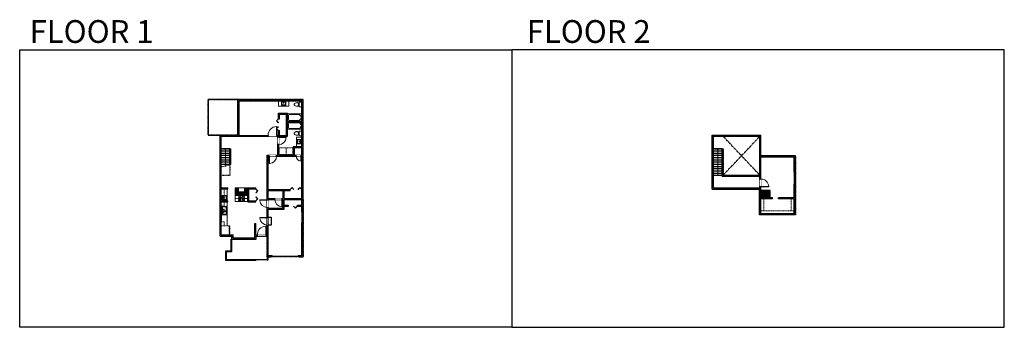
# Model space of a CAD drawing. Units: inches. Extents: x 124 to 4124, y -2728 to -1480.
import ezdxf

# ---------------------------------------------------------------- set-up
doc = ezdxf.new("R2010")
doc.units = ezdxf.units.IN
doc.linetypes.add('Dash', pattern=[0.23622, 0.11811, -0.11811])
doc.layers.get('0').update_dxf_attribs({"color": 255})
doc.layers.get('Defpoints').update_dxf_attribs({"color": 6, "linetype": 'Dash'})
for name, color, linetype, lineweight in [('A-DOOR&WINDOWS', 4, 'Continuous', 9), ('A-OBJECT', 2, 'Continuous', 9), ('A-STAIRS', 1, 'Continuous', 15)]:
    doc.layers.add(name, color=color, linetype=linetype, lineweight=lineweight)
doc.layers.add('A-WALL', color=252, linetype='Continuous')
doc.styles.get("Standard").update_dxf_attribs({"font": 'arial.ttf'})

# ---------------------------------------------------------------- blocks, each defined once
blk = doc.blocks.new('*U289')
blk.add_wipeout([(0, 30), (0, -236), (1486, -236), (1486, 30)]).dxf.layer = 'A-DOOR&WINDOWS'
at = {"color": 0, "linetype": 'ByBlock', "lineweight": -2, "transparency": 33554687}
blk.add_lwpolyline([(51, 1485), (0, 1485), (0, 0), (51, 0)], close=True, dxfattribs=at)
blk.add_arc((0, 0), 1486, 0, 86.82115, dxfattribs=at)
at = {"layer": 'A-WALL', "transparency": 33554687}
for points in [[(0, 0), (0, -206)], [(1486, 0), (1486, -206)]]:
    blk.add_lwpolyline(points, dxfattribs=at)
blk = doc.blocks.new('*U200')
blk.add_wipeout([(0, 30), (0, -195), (1238, -195), (1238, 30)]).dxf.layer = 'A-DOOR&WINDOWS'
at = {"color": 0, "linetype": 'ByBlock', "lineweight": -2, "transparency": 33554687}
blk.add_lwpolyline([(51, 1237), (0, 1237), (0, 0), (51, 0)], close=True, dxfattribs=at)
blk.add_arc((0, 0), 1238, 0, 86.82115, dxfattribs=at)
at = {"layer": 'A-WALL', "transparency": 33554687}
for points in [[(0, 0), (0, -165)], [(1238, 0), (1238, -165)]]:
    blk.add_lwpolyline(points, dxfattribs=at)
blk = doc.blocks.new('*U295')
at = {"color": 0, "linetype": 'ByBlock', "lineweight": -2, "transparency": 33554687}
for points in [[(9901.5, -34), (9905.5, -34)], [(9901.5, -70), (9905.5, -70)]]:
    blk.add_lwpolyline(points, dxfattribs=at)
blk.add_lwpolyline([(9905.5, -49.3), (9912.6, -42.2), (9905, -34.5), (9905.5, -34), (9913.6, -42.2), (9906, -49.8)], close=True, dxfattribs=at)
blk = doc.blocks.new('*U299')
at = {"color": 252}
blk.add_wipeout([(22.5, 0), (22.5, -6), (-19.5, -6), (-19.5, 0)], dxfattribs=at)
at = {"color": 4}
for points in [[(3, -6), (3, -3.7), (3, -3.7), (3, -2.3), (3, -2.3), (3, 0), (0, 0), (0, -6)], [(19.5, -6), (19.5, -3.7), (19.5, -3.7), (19.5, -2.3), (19.5, -2.3), (19.5, 0), (22.5, 0), (22.5, -6)], [(-16.5, -6), (-16.5, -3.7), (-16.5, -3.7), (-16.5, -2.3), (-16.5, -2.3), (-16.5, 0), (-19.5, 0), (-19.5, -6)], [(0, -6), (0, -3.7), (0, -3.7), (0, -2.3), (0, -2.3), (0, 0), (3, 0), (3, -6)]]:
    blk.add_lwpolyline(points, close=True, dxfattribs=at)
at = {"color": 9}
for points in [[(3, 0), (19.5, 0)], [(0, 0), (-16.5, 0)], [(0, -6), (-16.5, -6)], [(3, -6), (19.5, -6)]]:
    blk.add_lwpolyline(points, dxfattribs=at)
for points in [[(0, -3), (-16.5, -3), (-16.5, -3), (0, -3)], [(3, -3), (19.5, -3), (19.5, -3), (3, -3)]]:
    blk.add_lwpolyline(points, close=True, dxfattribs=at)
at = {"layer": 'A-WALL'}
for points in [[(22.5, 0), (22.5, -6)], [(-19.5, 0), (-19.5, -6)]]:
    blk.add_lwpolyline(points, dxfattribs=at)
blk = doc.blocks.new('*U300')
at = {"layer": 'A-DOOR&WINDOWS', "color": 0, "linetype": 'ByBlock', "lineweight": -2, "transparency": 33554687}
for points in [[(3, 0), (0, 0), (0, 4), (3, 4)], [(109, 2), (109, 0), (3, 0), (3, 2)], [(112, 0), (109, 0), (109, 4), (112, 4)]]:
    blk.add_lwpolyline(points, close=True, dxfattribs=at)
at = {"layer": 'A-WALL', "color": 0, "linetype": 'ByBlock', "lineweight": -2, "transparency": 33554687}
blk.add_line((0, 4), (0, 0), dxfattribs=at)
blk = doc.blocks.new('*U304')
at = {"layer": 'A-OBJECT', "color": 0, "linetype": 'ByBlock', "lineweight": -2}
for p, q in [((337, 54), (-295, 54)), ((-295, 54), (-295, -556)), ((337, 54), (337, -556)), ((-295, -501), (337, -501)), ((-295, -556), (337, -556))]:
    blk.add_line(p, q, dxfattribs=at)
at = {"layer": 'A-OBJECT', "color": 252, "linetype": 'Continuous', "lineweight": -2}
for p, q in [((-192, -50), (-231, -12)), ((-192, -177), (-231, -215)), ((-176, -312), (-205, -283)), ((-176, -407), (-205, -436)), ((-82, -312), (-53, -283)), ((-82, -407), (-53, -436)), ((-66, -50), (-27, -12)), ((-66, -177), (-27, -215)), ((118, -66), (89, -37)), ((118, -161), (89, -190)), ((123, -312), (94, -283)), ((123, -407), (94, -436)), ((212, -66), (241, -37)), ((212, -161), (241, -190)), ((218, -312), (247, -283)), ((218, -407), (247, -436))]:
    blk.add_line(p, q, dxfattribs=at)
at = {"layer": 'A-OBJECT', "color": 0, "linetype": 'Continuous', "lineweight": -2}
for p, q in [((-129, -114), (-129, -114)), ((-129, -359), (-129, -359)), ((165, -114), (165, -114)), ((171, -359), (171, -359))]:
    blk.add_line(p, q, dxfattribs=at)
for centre, radius in [((-129, -114), 113), ((-129, -359), 84.7), ((165, -114), 84.7), ((171, -359), 84.7), ((119, -528), 21.8), ((173, -528), 21.8), ((228, -528), 21.8), ((282, -528), 21.8)]:
    blk.add_circle(centre, radius, dxfattribs=at)
at = {"layer": 'A-OBJECT', "color": 250, "linetype": 'Continuous', "lineweight": -2}
for centre, radius in [((-129, -114), 99.4), ((-129, -359), 74.6), ((165, -114), 74.6), ((171, -359), 74.6)]:
    blk.add_circle(centre, radius, dxfattribs=at)
blk = doc.blocks.new('*U306')
at = {"layer": 'A-OBJECT', "color": 0, "linetype": 'ByBlock', "lineweight": -2, "transparency": 33554687}
for p, q in [((-36.3, -31.9), (-36.3, -33.9)), ((-34.8, -32.2), (-35.5, -34)), ((-1.5, -32.2), (-0.8, -34)), ((-0.1, -31.9), (-0.1, -33.9))]:
    blk.add_line(p, q, dxfattribs=at)
blk.add_lwpolyline([(-0.1, -32.7), (0, 0), (-36.2, 0), (-36.3, -32.7)], close=True, dxfattribs=at)
for points in [[(-36.3, -33.4), (-36.3, -34.4, 0.414214), (-36, -34.6), (-18.6, -34.6, 0.414214), (-18.4, -34.4), (-18.4, -33.4, 0.414214), (-18.6, -33.2), (-35.2, -33.2)], [(-0.1, -33.4), (-0.1, -34.4, -0.414214), (-0.3, -34.6), (-17.7, -34.6, -0.414214), (-18, -34.4), (-18, -33.4, -0.414214), (-17.7, -33.2), (-1.1, -33.2)]]:
    blk.add_lwpolyline(points, format="xyb", dxfattribs=at)
for centre, radius in [((-35.5, -31.9), 0.748), ((-35.9, -33.9), 0.394), ((-35.9, -33.9), 0.118), ((-35.5, -31.9), 0.118), ((-0.8, -31.9), 0.748), ((-0.8, -31.9), 0.118), ((-0.4, -33.9), 0.394), ((-0.4, -33.9), 0.118)]:
    blk.add_circle(centre, radius, dxfattribs=at)
blk = doc.blocks.new('A$C001E2F87')
at = {"linetype": 'ByBlock'}
for p, q in [((320, 0), (-320, 0)), ((-350, -30), (-350, -406)), ((-320, -347), (-320, -139)), ((-320, -436), (320, -436)), ((-261, -79), (-128, -79)), ((-128, -406), (-261, -406)), ((-79, -57), (-136, -192)), ((-136, -192), (-119, -202)), ((-119, -202), (-31, -85)), ((-68, -139), (-68, -347)), ((-51, -47), (-37, -55)), ((-29, -347), (-29, -139)), ((31, -79), (261, -79)), ((261, -406), (31, -406)), ((320, -139), (320, -347)), ((350, -406), (350, -30))]:
    blk.add_line(p, q, dxfattribs=at)
for centre, radius in [((-202, -198), 24.8), ((-108, -50), 19.8), ((11, -50), 19.8), ((105, -198), 24.8)]:
    blk.add_circle(centre, radius, dxfattribs=at)
for centre, radius, start, end in [((-320, -30), 29.7, 90, 180), ((320, -30), 29.7, 0, 90), ((-320, -406), 29.7, 180, 270), ((-261, -139), 59.4, 90, 180), ((-261, -347), 59.4, 180, 270), ((-128, -139), 59.4, 56.60703, 90), ((-128, -347), 59.4, 270, 0), ((-60, -64), 19.8, 60, 159.46232), ((-47, -72), 19.8, 320.53768, 60), ((31, -139), 59.4, 90, 180), ((31, -347), 59.4, 180, 270), ((261, -139), 59.4, 0, 90), ((261, -347), 59.4, 270, 0), ((320, -406), 29.7, 270, 0)]:
    blk.add_arc(centre, radius, start, end, dxfattribs=at)
blk = doc.blocks.new('*U311')
at = {"color": 252}
blk.add_wipeout([(31.5, 0), (31.5, -6), (-28.5, -6), (-28.5, 0)], dxfattribs=at)
at = {"color": 4}
for points in [[(3, -6), (3, -3.7), (3, -3.7), (3, -2.3), (3, -2.3), (3, 0), (0, 0), (0, -6)], [(28.5, -6), (28.5, -3.7), (28.5, -3.7), (28.5, -2.3), (28.5, -2.3), (28.5, 0), (31.5, 0), (31.5, -6)], [(-25.5, -6), (-25.5, -3.7), (-25.5, -3.7), (-25.5, -2.3), (-25.5, -2.3), (-25.5, 0), (-28.5, 0), (-28.5, -6)], [(0, -6), (0, -3.7), (0, -3.7), (0, -2.3), (0, -2.3), (0, 0), (3, 0), (3, -6)]]:
    blk.add_lwpolyline(points, close=True, dxfattribs=at)
at = {"color": 9}
for points in [[(3, 0), (28.5, 0)], [(0, 0), (-25.5, 0)], [(0, -6), (-25.5, -6)], [(3, -6), (28.5, -6)]]:
    blk.add_lwpolyline(points, dxfattribs=at)
for points in [[(0, -3), (-25.5, -3), (-25.5, -3), (0, -3)], [(3, -3), (28.5, -3), (28.5, -3), (3, -3)]]:
    blk.add_lwpolyline(points, close=True, dxfattribs=at)
at = {"layer": 'A-WALL'}
for points in [[(31.5, 0), (31.5, -6)], [(-28.5, 0), (-28.5, -6)]]:
    blk.add_lwpolyline(points, dxfattribs=at)
blk = doc.blocks.new('*U318')
at = {"color": 0, "linetype": 'ByBlock', "lineweight": -2, "transparency": 33554687}
for points in [[(9901.5, -29.8), (9905.5, -29.8)], [(9901.5, -77.8), (9905.5, -77.8)]]:
    blk.add_lwpolyline(points, dxfattribs=at)
for points in [[(9905.5, -45), (9912.6, -37.9), (9905, -30.3), (9905.5, -29.8), (9913.6, -37.9), (9906, -45.5)], [(9905.5, -62.5), (9912.6, -69.7), (9905, -77.3), (9905.5, -77.8), (9913.6, -69.7), (9906, -62)]]:
    blk.add_lwpolyline(points, close=True, dxfattribs=at)
blk = doc.blocks.new('blocks$0$Sink Kitchen-Island - 18_ x 18_-1226390-SUBSTRUCTURE Copy 1')
at = {"layer": 'A-OBJECT', "color": 0, "linetype": 'ByBlock', "lineweight": -2}
for p, q in [((229, 0), (-229, 0)), ((-229, 0), (-229, -457)), ((229, -457), (229, 0)), ((-229, -457), (229, -457)), ((-190, -165), (-190, -368)), ((-13, -114), (-140, -114)), ((-140, -419), (140, -419)), ((-13, -57), (-13, -178)), ((13, -57), (13, -178)), ((140, -114), (13, -114)), ((191, -368), (191, -165))]:
    blk.add_line(p, q, dxfattribs=at)
for centre, radius, start, end in [((-140, -165), 50.8, 90, 180), ((-140, -368), 50.8, 180, 270), ((-102, -57), 25.4, 0, 180), ((-102, -57), 25.4, 180, 0), ((0, -231), 25.4, 0, 180), ((0, -231), 25.4, 180, 0), ((0, -57), 12.7, 0, 180), ((0, -178), 12.7, 180, 0), ((102, -57), 25.4, 0, 180), ((102, -57), 25.4, 180, 0), ((140, -165), 50.8, 0, 90), ((140, -368), 50.8, 270, 0)]:
    blk.add_arc(centre, radius, start, end, dxfattribs=at)
blk = doc.blocks.new('*U211')
blk.add_wipeout([(0, 30), (0, -195), (1238, -195), (1238, 30)]).dxf.layer = 'A-DOOR&WINDOWS'
at = {"color": 0, "linetype": 'ByBlock', "lineweight": -2, "transparency": 33554687}
blk.add_lwpolyline([(51, 1237), (0, 1237), (0, 0), (51, 0)], close=True, dxfattribs=at)
blk.add_arc((0, 0), 1238, 0, 86.82115, dxfattribs=at)
at = {"layer": 'A-WALL', "transparency": 33554687}
for points in [[(0, 0), (0, -165)], [(1238, 0), (1238, -165)]]:
    blk.add_lwpolyline(points, dxfattribs=at)
blk = doc.blocks.new('*U327')
at = {"color": 0, "linetype": 'ByBlock', "lineweight": -2, "transparency": 33554687}
for points in [[(9901.5, -34), (9905.5, -34)], [(9901.5, -82), (9905.5, -82)]]:
    blk.add_lwpolyline(points, dxfattribs=at)
for points in [[(9905.5, -49.3), (9912.6, -42.2), (9905, -34.5), (9905.5, -34), (9913.6, -42.2), (9906, -49.8)], [(9905.5, -66.8), (9912.6, -73.9), (9905, -81.5), (9905.5, -82), (9913.6, -73.9), (9906, -66.3)]]:
    blk.add_lwpolyline(points, close=True, dxfattribs=at)
blk = doc.blocks.new('*U328')
blk.add_wipeout([(0, 30), (0, -195), (826, -195), (826, 30)]).dxf.layer = 'A-DOOR&WINDOWS'
at = {"color": 0, "linetype": 'ByBlock', "lineweight": -2, "transparency": 33554687}
blk.add_lwpolyline([(51, 824), (0, 824), (0, 0), (51, 0)], close=True, dxfattribs=at)
blk.add_arc((0, 0), 826, 0, 86.82115, dxfattribs=at)
at = {"layer": 'A-WALL', "transparency": 33554687}
for points in [[(0, 0), (0, -165)], [(826, 0), (826, -165)]]:
    blk.add_lwpolyline(points, dxfattribs=at)
blk = doc.blocks.new('*U332')
at = {"layer": 'A-OBJECT', "color": 0, "linetype": 'ByBlock', "lineweight": -2}
for p, q in [((1465, 746), (0, 746)), ((0, 746), (0, 0)), ((76, 569), (76, 178)), ((1110, 670), (178, 670)), ((178, 76), (1110, 76)), ((1389, 356), (1389, 391)), ((1465, 0), (1465, 746))]:
    blk.add_line(p, q, dxfattribs=at)
blk.add_lwpolyline([(1465, 0), (0, 0)], dxfattribs=at)
for centre, radius, start, end in [((178, 569), 102, 90, 180), ((178, 178), 102, 180, 270), ((1110, 391), 279, 0, 90), ((1110, 356), 279, 270, 0)]:
    blk.add_arc(centre, radius, start, end, dxfattribs=at)
blk = doc.blocks.new('blocks$0$Toilet-Domestic-2D - Toilet-Domestic-2D-1228486-SUBSTRUCTURE Copy 1')
at = {"layer": 'A-OBJECT', "color": 0, "linetype": 'ByBlock', "lineweight": -2}
for p, q in [((-253, 0), (-253, 196)), ((-186, 545), (-190, 495)), ((-190, 495), (-188, 469)), ((-188, 469), (-184, 444)), ((-172, 596), (-186, 545)), ((-184, 444), (-177, 418)), ((-177, 418), (-163, 393)), ((-154, 647), (-172, 596)), ((-163, 393), (-132, 368)), ((-159, 291), (159, 291)), ((-130, 698), (-154, 647)), ((-132, 368), (-97, 355)), ((-123, 291), (-132, 368)), ((-95, 749), (-130, 698)), ((-97, 355), (-25, 342)), ((-70, 774), (-95, 749)), ((-48, 787), (-70, 774)), ((-13, 799), (-48, 787)), ((-25, 342), (25, 342)), ((13, 799), (-13, 799)), ((48, 787), (13, 799)), ((25, 342), (97, 355)), ((70, 774), (48, 787)), ((95, 749), (70, 774)), ((130, 698), (95, 749)), ((97, 355), (132, 368)), ((123, 291), (132, 368)), ((154, 647), (130, 698)), ((132, 368), (163, 393)), ((172, 596), (154, 647)), ((163, 393), (177, 418)), ((186, 545), (172, 596)), ((177, 418), (184, 444)), ((184, 444), (188, 469)), ((190, 495), (186, 545)), ((188, 469), (190, 495)), ((253, 196), (253, 0))]:
    blk.add_line(p, q, dxfattribs=at)
blk.add_lwpolyline([(253, 0), (-253, 0)], dxfattribs=at)
for centre, start, end in [((-159, 196), 90, 180), ((159, 196), 0, 90)]:
    blk.add_arc(centre, 94.6, start, end, dxfattribs=at)
blk = doc.blocks.new('*U201')
blk.add_wipeout([(0, 30), (0, -195), (1486, -195), (1486, 30)]).dxf.layer = 'A-DOOR&WINDOWS'
at = {"color": 0, "linetype": 'ByBlock', "lineweight": -2, "transparency": 33554687}
blk.add_lwpolyline([(51, 1485), (0, 1485), (0, 0), (51, 0)], close=True, dxfattribs=at)
blk.add_arc((0, 0), 1486, 0, 86.82115, dxfattribs=at)
at = {"layer": 'A-WALL', "transparency": 33554687}
for points in [[(0, 0), (0, -165)], [(1486, 0), (1486, -165)]]:
    blk.add_lwpolyline(points, dxfattribs=at)
blk = doc.blocks.new('*U357')
at = {"color": 0, "linetype": 'ByBlock', "lineweight": -2}
blk.add_line((63, 0), (0, 0), dxfattribs=at)
at = {"color": 0, "linetype": 'ByBlock', "lineweight": -2, "transparency": 33554687}
blk.add_lwpolyline([(3.5, 2.7), (0, 0), (3.5, -2.7)], dxfattribs=at)
blk = doc.blocks.new('*U368')
at = {"color": 0, "linetype": 'ByBlock', "lineweight": -2}
blk.add_line((108, 0), (0, 0), dxfattribs=at)
at = {"color": 0, "linetype": 'ByBlock', "lineweight": -2, "transparency": 33554687}
blk.add_lwpolyline([(3.5, 2.7), (0, 0), (3.5, -2.7)], dxfattribs=at)
blk = doc.blocks.new('*U65')
at = {"color": 252}
blk.add_wipeout([(-5, 25.5), (1, 25.5), (1, 0), (-5, 0)], dxfattribs=at)
at = {"color": 4}
for points in [[(1, 22.5), (-1.3, 22.5), (-1.3, 22.5), (-2.7, 22.5), (-2.7, 22.5), (-5, 22.5), (-5, 25.5), (1, 25.5)], [(1, 3), (-1.3, 3), (-1.3, 3), (-2.7, 3), (-2.7, 3), (-5, 3), (-5, 0), (1, 0)]]:
    blk.add_lwpolyline(points, close=True, dxfattribs=at)
at = {"color": 9}
for points in [[(-5, 3), (-5, 22.5)], [(1, 3), (1, 22.5)]]:
    blk.add_lwpolyline(points, dxfattribs=at)
blk.add_lwpolyline([(-2, 3), (-2, 22.5), (-2, 22.5), (-2, 3)], close=True, dxfattribs=at)
blk = doc.blocks.new('*U53')
at = {"color": 252}
blk.add_wipeout([(-5, 30), (1, 30), (1, 0), (-5, 0)], dxfattribs=at)
at = {"color": 4}
for points in [[(1, 27), (-1.3, 27), (-1.3, 27), (-2.7, 27), (-2.7, 27), (-5, 27), (-5, 30), (1, 30)], [(1, 3), (-1.3, 3), (-1.3, 3), (-2.7, 3), (-2.7, 3), (-5, 3), (-5, 0), (1, 0)]]:
    blk.add_lwpolyline(points, close=True, dxfattribs=at)
at = {"color": 9}
for points in [[(-5, 3), (-5, 27)], [(1, 3), (1, 27)]]:
    blk.add_lwpolyline(points, dxfattribs=at)
blk.add_lwpolyline([(-2, 3), (-2, 27), (-2, 27), (-2, 3)], close=True, dxfattribs=at)
blk = doc.blocks.new('*U364')
blk.add_wipeout([(0, 30), (0, -195), (1321, -195), (1321, 30)]).dxf.layer = 'A-DOOR&WINDOWS'
at = {"color": 0, "linetype": 'ByBlock', "lineweight": -2, "transparency": 33554687}
blk.add_lwpolyline([(51, 1319), (0, 1319), (0, 0), (51, 0)], close=True, dxfattribs=at)
blk.add_arc((0, 0), 1321, 0, 86.82115, dxfattribs=at)
at = {"layer": 'A-WALL', "transparency": 33554687}
for points in [[(0, 0), (0, -165)], [(1321, 0), (1321, -165)]]:
    blk.add_lwpolyline(points, dxfattribs=at)

msp = doc.modelspace()

# ---------------------------------------------------------------- hatches: boundary and pattern name
at = {"layer": 'A-OBJECT', "transparency": 33554687}
h = msp.add_hatch(dxfattribs=at)
h.set_pattern_fill('ANSI31', color=256)
h.paths.add_polyline_path([(1012.6, -2162.3), (999.3, -2162.3), (999.3, -2193.6), (1050.9, -2193.6), (1050.9, -2162.3), (1037.7, -2162.3), (1037.7, -2178.7), (1012.6, -2178.7)])
at = {"layer": 'A-WALL'}
h = msp.add_hatch(color=256, dxfattribs=at)
h.dxf.hatch_style = 1
h.paths.add_polyline_path([(991, -2352.8), (942.8, -2352.8), (942.8, -2294), (937.8, -2294), (937.8, -2357.8), (986, -2357.8), (986, -2370.1), (1004.1, -2370.1), (1004.1, -2365.1), (991, -2365.1)])
h.paths.add_polyline_path([(1088.8, -2353.6), (1083.6, -2353.6), (1083.6, -2305.9), (1079.6, -2305.9), (1079.6, -2365.1), (1064.1, -2365.1), (1064.1, -2370.1), (1084.6, -2370.1), (1084.6, -2358.6), (1088.8, -2358.6)])
h.paths.add_polyline_path([(1134, -2312.7), (1130, -2312.7), (1130, -2353.6), (1124.8, -2353.6), (1124.8, -2358.6), (1130, -2358.6), (1130, -2454.1), (1134, -2454.1), (1134, -2441.6), (1146.2, -2441.6), (1146.2, -2436.6), (1134, -2436.6)])
h.paths.add_polyline_path([(1275.3, -2302.3), (1270.3, -2302.3), (1270.3, -2436.6), (1258.2, -2436.6), (1258.2, -2441.6), (1275.3, -2441.6)])
h.paths.add_polyline_path([(1134, -2248), (1198, -2248), (1198, -2236.1), (1216.2, -2236.1), (1216.2, -2232.1), (1198, -2232.1), (1198, -2208.7), (1270.3, -2208.7), (1270.3, -2232.1), (1252.2, -2232.1), (1252.2, -2236.1), (1270.3, -2236.1), (1270.3, -2260.3), (1275.3, -2260.3), (1275.3, -2138.7), (1270.3, -2138.7), (1270.3, -2204.7), (1198, -2204.7), (1198, -2172.5), (1222.3, -2172.5), (1222.3, -2168.5), (1134, -2168.5), (1134, -2033.3), (1270.3, -2033.3), (1270.3, -2078.7), (1275.3, -2078.7), (1275.3, -1803.6), (1144, -1803.6), (1144, -1808.6), (1270.3, -1808.6), (1270.3, -1891.1), (1212.6, -1891.1), (1212.6, -1858.5), (1175, -1858.5), (1175, -1881.8), (1179, -1881.8), (1179, -1862.5), (1208.6, -1862.5), (1208.6, -1948.9), (1179, -1948.9), (1179, -1929.8), (1175, -1929.8), (1175, -1948.9), (1015.1, -1948.9), (1015.1, -1808.6), (1084, -1808.6), (1084, -1803.6), (1010.1, -1803.6), (1010.1, -1947.9), (937.8, -1947.9), (937.8, -2234), (942.8, -2234), (942.8, -2218.8), (969.3, -2218.8), (969.3, -2214.8), (942.8, -2214.8), (942.8, -1952.9), (1172.8, -1952.9), (1172.8, -2029.3), (1130, -2029.3), (1130, -2312.7), (1134, -2312.7)])
h.paths.add_polyline_path([(1134, -2244), (1134, -2208.7), (1160.9, -2208.7), (1160.9, -2204.7), (1134, -2204.7), (1134, -2172.5), (1194, -2172.5), (1194, -2204.7), (1190.9, -2204.7), (1190.9, -2208.7), (1194, -2208.7), (1194, -2244)], flags=16)
h.paths.add_polyline_path([(1176.8, -2029.3), (1176.8, -1952.9), (1212.6, -1952.9), (1212.6, -1895.1), (1270.3, -1895.1), (1270.3, -1993.7), (1236.7, -1993.7), (1236.7, -2029.3)], flags=16)
h.paths.add_polyline_path([(1240.7, -2029.3), (1240.7, -1997.7), (1270.3, -1997.7), (1270.3, -2029.3)], flags=16)
h.paths.add_polyline_path([(1054.9, -2166.3), (1079.6, -2166.3), (1079.6, -2166.5), (1083.6, -2166.5), (1083.6, -2162.3), (1050.9, -2162.3), (1050.9, -2218.8), (1054.9, -2218.8)], flags=17)
h.paths.add_polyline_path([(969.3, -2162.3), (942.8, -2162.3), (942.8, -2166.3), (969.3, -2166.3)], flags=17)
h.paths.add_polyline_path([(1083.6, -2214.5), (1079.6, -2214.5), (1079.6, -2214.8), (1054.9, -2214.8), (1054.9, -2218.8), (1083.6, -2218.8)], flags=16)
h = msp.add_hatch(color=256, dxfattribs=at)
h.dxf.hatch_style = 1
h.paths.add_polyline_path([(3135, -2036.9), (3270.3, -2036.9), (3270.3, -2098.8), (3275.3, -2098.8), (3275.3, -2031.9), (3135, -2031.9), (3135, -1947.9), (2937.8, -1947.9), (2937.8, -2167.3), (3131, -2167.3), (3131, -2177.3), (3168.1, -2177.3), (3168.1, -2202), (3130, -2202), (3130, -2271.7), (3275.3, -2271.7), (3275.3, -2146.8), (3270.3, -2146.8), (3270.3, -2203), (3206.2, -2203), (3206.2, -2207), (3270.3, -2207), (3270.3, -2266.7), (3135, -2266.7), (3135, -2207), (3182.2, -2207), (3182.2, -2203), (3173.1, -2203), (3173.1, -2172.3), (3135, -2172.3)])
h.paths.add_polyline_path([(2942.8, -2162.3), (2942.8, -1952.9), (3131, -1952.9), (3131, -2110.6), (2981.8, -2110.6), (2981.8, -2003.2), (2977.8, -2003.2), (2977.8, -2114.6), (3131, -2114.6), (3131, -2162.3)], flags=16)
h = msp.add_hatch(color=256, dxfattribs=at)
h.dxf.hatch_style = 1
h.paths.add_polyline_path([(3168.1, -2177.3), (3131, -2177.3), (3131, -2167.3), (3130, -2167.3), (3130, -2202), (3168.1, -2202)])

# ---------------------------------------------------------------- linework, layer by layer
at = {"layer": 'A-OBJECT', "transparency": 33554687}
for points in [[(1175, -1808.6), (1175, -1830.6), (1217, -1830.6), (1217, -1808.6)], [(1248.1, -1993.7), (1248.1, -1956.2), (1270.3, -1956.2)], [(966.8, -2214.8), (966.8, -2166.3)], [(999.3, -2193.6), (999.3, -2162.3)], [(999.3, -2162.3), (1050.9, -2162.3)], [(999.3, -2193.6), (1050.9, -2193.6)], [(999.3, -2193.6), (999.3, -2217.6), (1050.9, -2217.6)], [(966.8, -2316.6), (966.8, -2218.8)]]:
    msp.add_lwpolyline(points, dxfattribs=at)
at = {"layer": 'A-OBJECT', "linetype": 'Dash'}
for points in [[(954.8, -2214.8), (954.8, -2166.3)], [(954.8, -2218.8), (954.8, -2235.5), (942.8, -2235.5)], [(999.3, -2205.6), (1050.9, -2205.6)], [(3147, -2254.7), (3147, -2207)], [(3258.3, -2254.7), (3258.3, -2207)], [(3270.3, -2254.7), (3135, -2254.7)], [(954.8, -2316.6), (954.8, -2300), (942.8, -2300)]]:
    msp.add_lwpolyline(points, dxfattribs=at)
at = {"layer": 'A-OBJECT', "transparency": 33554687}
msp.add_lwpolyline([(1012.6, -2162.3), (1037.7, -2162.3), (1037.7, -2178.7), (1012.6, -2178.7)], close=True, dxfattribs=at)
at = {"layer": 'A-STAIRS'}
msp.add_lwpolyline([(942.8, -2077.4), (958.3, -2073.1), (958.6, -2070.6), (961.9, -2075), (962.2, -2072.1), (981.8, -2066.7)], dxfattribs=at)
at = {"layer": 'A-WALL'}
for p, q in [((1130, -2358.6), (1130, -2454.1)), ((1130, -2454.1), (1134, -2454.1)), ((1134, -2454.1), (1134, -2441.6))]:
    msp.add_line(p, q, dxfattribs=at)
for points in [[(1010.1, -1803.6), (890.1, -1803.6), (890.1, -1947.9), (937.8, -1947.9)], [(1010.1, -1947.9), (1010.1, -1803.6)], [(1010.1, -1803.6), (1275.3, -1803.6)], [(1015.1, -1808.6), (1270.3, -1808.6)], [(1015.1, -1948.9), (1015.1, -1808.6)], [(1084, -1803.6), (1084, -1808.6)], [(1144, -1803.6), (1144, -1808.6)], [(1270.3, -1891.1), (1270.3, -1808.6)], [(1275.3, -2260.3), (1275.3, -1803.6)], [(1175, -1858.5), (1212.6, -1858.5)], [(1175, -1881.8), (1175, -1858.5)], [(1179, -1862.5), (1208.6, -1862.5)], [(1179, -1881.8), (1179, -1862.5)], [(1212.6, -1891.1), (1212.6, -1858.5)], [(1175, -1881.8), (1179, -1881.8)], [(1212.6, -1891.1), (1270.3, -1891.1)], [(1212.6, -1895.1), (1270.3, -1895.1)], [(1270.3, -1993.7), (1270.3, -1895.1)], [(937.8, -2357.8), (937.8, -1947.9)], [(937.8, -1947.9), (1010.1, -1947.9)], [(942.8, -2214.8), (942.8, -1952.9)], [(942.8, -1952.9), (1172.8, -1952.9)], [(1015.1, -1948.9), (1175, -1948.9)], [(1176.8, -1952.9), (1212.6, -1952.9)], [(1179, -1948.9), (1208.6, -1948.9)], [(2937.8, -2167.3), (2937.8, -1947.9)], [(2937.8, -1947.9), (3135, -1947.9)], [(2942.8, -2162.3), (2942.8, -1952.9)], [(2942.8, -1952.9), (3131, -1952.9)], [(3131, -2110.6), (3131, -1952.9)], [(3135, -2031.9), (3135, -1947.9)], [(1236.7, -1993.7), (1270.3, -1993.7)], [(1236.7, -2029.3), (1236.7, -1993.7)], [(1240.7, -1997.7), (1270.3, -1997.7)], [(1240.7, -2029.3), (1240.7, -1997.7)], [(1270.3, -2029.3), (1270.3, -1997.7)], [(977.8, -2004.3), (942.8, -2004.3)], [(977.8, -2013.3), (942.8, -2013.3)], [(977.8, -2022.3), (942.8, -2022.3)], [(977.8, -2031.3), (942.8, -2031.3)], [(977.8, -2003.2), (981.8, -2003.2)], [(977.8, -2067.8), (977.8, -2003.2)], [(981.8, -2066.7), (981.8, -2003.2)], [(1130, -2353.6), (1130, -2029.3)], [(1130, -2029.3), (1172.8, -2029.3)], [(1134, -2033.3), (1270.3, -2033.3)], [(1134, -2168.5), (1134, -2033.3)], [(1176.8, -2029.3), (1236.7, -2029.3)], [(1240.7, -2029.3), (1270.3, -2029.3)], [(1270.3, -2204.7), (1270.3, -2033.3)], [(2977.8, -2004.3), (2942.8, -2004.3)], [(2977.8, -2013.3), (2942.8, -2013.3)], [(2977.8, -2022.3), (2942.8, -2022.3)], [(2977.8, -2031.3), (2942.8, -2031.3)], [(2977.8, -2114.6), (2977.8, -2003.2)], [(2977.8, -2003.2), (2981.8, -2003.2)], [(2981.8, -2110.6), (2981.8, -2003.2)], [(3275.3, -2031.9), (3135, -2031.9)], [(3270.3, -2036.9), (3135, -2036.9)], [(3135, -2172.3), (3135, -2036.9)], [(3270.3, -2098.8), (3270.3, -2036.9)], [(3275.3, -2098.8), (3275.3, -2031.9)], [(977.8, -2040.3), (942.8, -2040.3)], [(977.8, -2049.3), (942.8, -2049.3)], [(977.8, -2058.3), (942.8, -2058.3)], [(977.8, -2067.3), (942.8, -2067.3)], [(946.6, -2076.3), (942.8, -2076.3)], [(1270.3, -2078.7), (1275.3, -2078.7)], [(2977.8, -2040.3), (2942.8, -2040.3)], [(2977.8, -2049.3), (2942.8, -2049.3)], [(2977.8, -2058.3), (2942.8, -2058.3)], [(2977.8, -2067.3), (2942.8, -2067.3)], [(2977.8, -2076.3), (2942.8, -2076.3)], [(2977.8, -2085.3), (2942.8, -2085.3)], [(2977.8, -2094.3), (2942.8, -2094.3)], [(2977.8, -2103.3), (2942.8, -2103.3)], [(2977.8, -2112.3), (2942.8, -2112.3)], [(2977.8, -2114.6), (3131, -2114.6)], [(2981.8, -2110.6), (3131, -2110.6)], [(3131, -2162.3), (3131, -2114.6)], [(3270.3, -2098.8), (3275.3, -2098.8)], [(1270.3, -2138.7), (1275.3, -2138.7)], [(3270.3, -2146.8), (3275.3, -2146.8)], [(3270.3, -2203), (3270.3, -2146.8)], [(3275.3, -2271.7), (3275.3, -2146.8)], [(942.8, -2162.3), (969.3, -2162.3)], [(942.8, -2166.3), (969.3, -2166.3)], [(969.3, -2166.3), (969.3, -2162.3)], [(1050.9, -2218.8), (1050.9, -2162.3)], [(1050.9, -2162.3), (1083.6, -2162.3)], [(1054.9, -2218.8), (1054.9, -2166.3)], [(1054.9, -2166.3), (1079.6, -2166.3)], [(1079.6, -2166.5), (1079.6, -2166.3)], [(1079.6, -2166.5), (1083.6, -2166.5)], [(1083.6, -2166.5), (1083.6, -2162.3)], [(1134, -2168.5), (1222.3, -2168.5)], [(1134, -2172.5), (1194, -2172.5)], [(1134, -2204.7), (1134, -2172.5)], [(1194, -2204.7), (1194, -2172.5)], [(1198, -2204.7), (1198, -2172.5)], [(1198, -2172.5), (1222.3, -2172.5)], [(1222.3, -2172.5), (1222.3, -2168.5)], [(2937.8, -2167.3), (3131, -2167.3)], [(2942.8, -2162.3), (3131, -2162.3)], [(3130, -2271.7), (3130, -2167.3)], [(3131, -2177.3), (3131, -2167.3)], [(3168.1, -2177.3), (3131, -2177.3)], [(3173.1, -2172.3), (3135, -2172.3)], [(3168.1, -2202), (3168.1, -2177.3)], [(3173.1, -2203), (3173.1, -2172.3)], [(942.8, -2234), (937.8, -2234)], [(942.8, -2214.8), (969.3, -2214.8)], [(942.8, -2352.8), (942.8, -2218.8)], [(942.8, -2218.8), (969.3, -2218.8)], [(969.3, -2218.8), (969.3, -2214.8)], [(1050.9, -2218.8), (1083.6, -2218.8)], [(1054.9, -2214.8), (1079.6, -2214.8)], [(1079.6, -2214.8), (1079.6, -2214.5)], [(1083.6, -2218.8), (1083.6, -2214.5)], [(1134, -2204.7), (1194, -2204.7)], [(1134, -2208.7), (1194, -2208.7)], [(1134, -2244), (1134, -2208.7)], [(1194, -2244), (1194, -2208.7)], [(1198, -2204.7), (1270.3, -2204.7)], [(1198, -2232.1), (1198, -2208.7)], [(1198, -2208.7), (1270.3, -2208.7)], [(1198, -2232.1), (1216.2, -2232.1)], [(1198, -2236.1), (1216.2, -2236.1)], [(1198, -2248), (1198, -2236.1)], [(1216.2, -2236.1), (1216.2, -2232.1)], [(1252.2, -2236.1), (1252.2, -2232.1)], [(1252.2, -2232.1), (1270.3, -2232.1)], [(1252.2, -2236.1), (1270.3, -2236.1)], [(1270.3, -2232.1), (1270.3, -2208.7)], [(1270.3, -2260.3), (1270.3, -2236.1)], [(3168.1, -2202), (3130, -2202)], [(3135, -2266.7), (3135, -2207)], [(3182.2, -2207), (3135, -2207)], [(3182.2, -2203), (3173.1, -2203)], [(3182.2, -2207), (3182.2, -2203)], [(3270.3, -2203), (3206.2, -2203)], [(3206.2, -2207), (3206.2, -2203)], [(3270.3, -2207), (3206.2, -2207)], [(3270.3, -2266.7), (3270.3, -2207)], [(1134, -2244), (1194, -2244)], [(1134, -2436.6), (1134, -2248)], [(1134, -2248), (1198, -2248)], [(1270.3, -2260.3), (1275.3, -2260.3)], [(3275.3, -2271.7), (3130, -2271.7)], [(3270.3, -2266.7), (3135, -2266.7)], [(942.8, -2294), (937.8, -2294)], [(1079.6, -2365.1), (1079.6, -2305.9)], [(1083.6, -2353.6), (1083.6, -2305.9)], [(1270.3, -2436.6), (1270.3, -2302.3)], [(1270.3, -2302.3), (1275.3, -2302.3)], [(1275.3, -2441.6), (1275.3, -2302.3)], [(937.8, -2357.8), (986, -2357.8)], [(942.8, -2352.8), (991, -2352.8)], [(986, -2370.1), (986, -2357.8)], [(991, -2365.1), (991, -2352.8)], [(1083.6, -2353.6), (1130, -2353.6)], [(1084.6, -2370.1), (1084.6, -2358.6)], [(1084.6, -2358.6), (1130, -2358.6)], [(1083.4, -2457.1), (961, -2457.1), (961, -2417.1), (983, -2417.1), (983, -2370.1)], [(1130, -2454.1), (964, -2454.1), (964, -2420.1), (986, -2420.1), (986, -2370.1)], [(983, -2370.1), (1084.6, -2370.1)], [(991, -2365.1), (1079.6, -2365.1)], [(1004.1, -2365.1), (1004.1, -2370.1)], [(1064.1, -2365.1), (1064.1, -2370.1)], [(1134, -2436.6), (1146.2, -2436.6)], [(1146.2, -2436.6), (1146.2, -2441.6)], [(1258.2, -2436.6), (1258.2, -2441.6)], [(1258.2, -2436.6), (1270.3, -2436.6)], [(1083.4, -2454.1), (1083.4, -2457.1)], [(1134, -2441.6), (1146.2, -2441.6)], [(1258.2, -2441.6), (1275.3, -2441.6)]]:
    msp.add_lwpolyline(points, dxfattribs=at)
at = {"layer": 'Defpoints', "color": 255, "linetype": 'Continuous', "elevation": 0}
for points in [[(124, -1602.6), (2124, -1602.6), (2124, -2727.6), (124, -2727.6)], [(2124, -2727.6), (4124, -2727.6), (4124, -1602.6), (2124, -1602.6)]]:
    msp.add_lwpolyline(points, close=True, dxfattribs=at)
at = {"layer": 'Defpoints'}
msp.add_lwpolyline([(890.1, -1803.6), (1010.1, -1803.6), (1010.1, -1947.9), (890.1, -1947.9)], close=True, dxfattribs=at)

# ---------------------------------------------------------------- block references
at = {"layer": 'A-DOOR&WINDOWS', "transparency": 33554687}
for name, p, rotation in [('*U327', (1188.2, -12074), 89.99999999999993), ('*U295', (1286.2, 7669.3), 269.9999999999999)]:
    msp.add_blockref(name, p, dxfattribs=dict(at, rotation=rotation))
msp.add_blockref('*U300', (1146.2, -2440.6), dxfattribs=at)
at = {"layer": 'A-OBJECT', "transparency": 33554687, "yscale": 0.03935794656299858, "zscale": 0.03935794656299858}
for name, p, xscale in [('blocks$0$Sink Kitchen-Island - 18_ x 18_-1226390-SUBSTRUCTURE Copy 1', (1196, -1808.6), -0.03935794656299858), ('*U332', (1212.6, -1891.1), 0.03935794656299858)]:
    msp.add_blockref(name, p, dxfattribs=dict(at, xscale=xscale))
at = {"layer": 'A-OBJECT', "transparency": 33554687}
for name, p, xscale, yscale, zscale, rotation in [('blocks$0$Toilet-Domestic-2D - Toilet-Domestic-2D-1228486-SUBSTRUCTURE Copy 1', (1270.3, -1823.8), 0.03935794656299858, 0.03935794656299858, 0.03935794656299858, 90), ('*U332', (1212.6, -1895.1), -0.03935794656299858, 0.03935794656299858, 0.03935794656299858, 180), ('blocks$0$Toilet-Domestic-2D - Toilet-Domestic-2D-1228486-SUBSTRUCTURE Copy 1', (1270.3, -1941.3), 0.03935794656299858, 0.03935794656299858, 0.03935794656299858, 90), ('blocks$0$Sink Kitchen-Island - 18_ x 18_-1226390-SUBSTRUCTURE Copy 1', (1268.6, -1974.9), -0.03935794656299858, 0.03935794656299858, 0.03935794656299858, 270), ('blocks$0$Sink Kitchen-Island - 18_ x 18_-1226390-SUBSTRUCTURE Copy 1', (946.4, -2202.2), -0.03935794656299858, 0.03935794656299858, 0.03935794656299858, 90), ('A$C001E2F87', (943.9, -2254.4), 0.04815434823108156, 0.04815434823108156, 0.04815434823108156, 90)]:
    msp.add_blockref(name, p, dxfattribs=dict(at, xscale=xscale, yscale=yscale, zscale=zscale, rotation=rotation))
at = {"layer": 'A-OBJECT', "linetype": 'Dash', "xscale": -0.03935794656299858, "yscale": 0.03935794656299858, "zscale": 0.03935794656299858}
msp.add_blockref('*U304', (1026.1, -2195.7), dxfattribs=at)
at = {"layer": 'A-OBJECT', "linetype": 'Dash', "rotation": 90.00000111570768}
msp.add_blockref('*U306', (942.8, -2316.6), dxfattribs=at)
at = {"layer": 'A-STAIRS', "rotation": 90}
msp.add_blockref('*U357', (960.3, -2067.3), dxfattribs=at)
at = {"layer": 'A-STAIRS', "xscale": -1, "rotation": 90}
msp.add_blockref('*U368', (2960.3, -2004.3), dxfattribs=at)

# ---------------------------------------------------------------- texts
at = {"layer": 'Defpoints', "linetype": 'Continuous', "char_height": 92.408, "width": 623.405, "attachment_point": 7}
for s, insert in [('\\pxqc;FLOOR 1', (104.5, -1573.9, 0)), ('\\pxqc;FLOOR 2', (2124, -1573.9, 0))]:
    msp.add_mtext(s, dxfattribs=dict(at, insert=insert))

# ---------------------------------------------------------------- next in the draw order: block references
at = {"layer": 'A-DOOR&WINDOWS'}
for name, p, rotation in [('*U311', (1115.5, -1809.1), 180), ('*U311', (1269.8, -2110.2), 90), ('*U311', (937.3, -2265.5), 90), ('*U299', (1275.8, -2279.8), 270), ('*U311', (1035.6, -2370.6), 180)]:
    msp.add_blockref(name, p, dxfattribs=dict(at, rotation=rotation))
at = {"layer": 'A-DOOR&WINDOWS', "transparency": 33554687, "yscale": 0.02422732627077181, "zscale": 0.02422732627077181}
for name, p, xscale, rotation in [('*U200', (1137.8, -2033.3), -0.02422732627077181, 180), ('*U328', (1267, -2033.3), 0.02422732627077181, 180), ('*U200', (1130, -2211.1), -0.02422732627077181, 90), ('*U211', (1190.9, -2208.7), 0.02422732627077181, 180)]:
    msp.add_blockref(name, p, dxfattribs=dict(at, xscale=xscale, rotation=rotation))
at = {"layer": 'A-DOOR&WINDOWS', "transparency": 33554687}
for name, p, rotation in [('*U65', (3270.8, -2121.3), 180), ('*U53', (2968.9, -2166.8), 270), ('*U53', (3084, -2166.8), 270)]:
    msp.add_blockref(name, p, dxfattribs=dict(at, rotation=rotation))
at = {"layer": 'A-DOOR&WINDOWS', "transparency": 33554687, "xscale": -0.02422732627077181, "yscale": 0.02422732627077181, "zscale": 0.02422732627077181}
msp.add_blockref('*U289', (1124.8, -2353.6), dxfattribs=at)

# ---------------------------------------------------------------- next in the draw order: linework, layer by layer
at = {"layer": 'A-WALL'}
for points in [[(1172.8, -2029.3), (1172.8, -1952.9)], [(1176.8, -2029.3), (1176.8, -1952.9)], [(1079.6, -2214.5), (1083.6, -2214.5)]]:
    msp.add_lwpolyline(points, dxfattribs=at)
at = {"layer": 'Defpoints'}
msp.add_lwpolyline([(1130, -2454.1), (964, -2454.1), (964, -2420.1), (986, -2420.1), (986, -2370.1), (1084.6, -2370.1), (1084.6, -2358.6), (1130, -2358.6), (1130, -2454.1)], dxfattribs=at)

# ---------------------------------------------------------------- next in the draw order: block references
at = {"layer": 'A-DOOR&WINDOWS', "transparency": 33554687, "rotation": 180}
msp.add_blockref('*U65', (3270.8, -2098.8), dxfattribs=at)
at = {"layer": 'A-DOOR&WINDOWS', "transparency": 33554687, "xscale": -0.02422732627077181, "yscale": 0.02422732627077181, "zscale": 0.02422732627077181}
for name, p, rotation in [('*U364', (3135, -2158.1), 270), ('*U200', (1130, -2282.7), 90)]:
    msp.add_blockref(name, p, dxfattribs=dict(at, rotation=rotation))
at = {"layer": 'A-DOOR&WINDOWS', "transparency": 33554687}
msp.add_blockref('*U318', (-8821.9, -2136.7), dxfattribs=at)

# ---------------------------------------------------------------- next in the draw order: linework, layer by layer
at = {"layer": 'A-WALL', "linetype": 'Dash'}
for points in [[(2981.8, -2110.6), (3131, -1952.9)], [(3131, -2110.6), (2981.8, -1952.9)]]:
    msp.add_lwpolyline(points, dxfattribs=at)
at = {"layer": 'A-WALL'}
for points in [[(1079.6, -2305.9), (1083.6, -2305.9)], [(1134, -2281.5), (1146, -2281.5), (1146, -2313.5), (1134, -2313.5)]]:
    msp.add_lwpolyline(points, dxfattribs=at)
at = {"layer": 'Defpoints'}
for points in [[(2937.8, -2004.3), (2981.8, -2004.3), (2981.8, -2110.6), (3131, -2110.6), (3131, -2031.9), (3275.3, -2031.9), (3275.3, -2271.7), (3130, -2271.7), (3130, -2202), (3168.1, -2202), (3168.1, -2177.3), (3135, -2177.3), (3130, -2177.3), (3130, -2167.3), (2937.8, -2167.3), (2937.8, -2004.3)], [(1275.3, -2208.7), (1275.3, -2441.6), (1130, -2441.6), (1130, -2358.6), (1134, -2358.6), (1134, -2248), (1198, -2248), (1198, -2208.7), (1275.3, -2208.7)]]:
    msp.add_lwpolyline(points, dxfattribs=at)

# ---------------------------------------------------------------- next in the draw order: block references
at = {"layer": 'A-DOOR&WINDOWS', "transparency": 33554687, "xscale": 0.02422732627077181, "yscale": 0.02422732627077181, "zscale": 0.02422732627077181, "rotation": 270}
msp.add_blockref('*U200', (1176.8, -1956.5), dxfattribs=at)

# ---------------------------------------------------------------- next in the draw order: linework, layer by layer
at = {"layer": 'A-OBJECT', "linetype": 'Dash'}
for points in [[(1178.6, -1999.8), (1206.3, -1999.8), (1206.3, -2027.3), (1178.6, -2027.3)], [(1206.3, -1999.8), (1234, -1999.8), (1234, -2027.3), (1206.3, -2027.3)]]:
    msp.add_lwpolyline(points, close=True, dxfattribs=at)
at = {"layer": 'A-WALL'}
for points in [[(1208.6, -1948.9), (1208.6, -1862.5)], [(1212.6, -1952.9), (1212.6, -1895.1)], [(1175, -1948.9), (1175, -1929.8)], [(1179, -1948.9), (1179, -1929.8)]]:
    msp.add_lwpolyline(points, dxfattribs=at)

# ---------------------------------------------------------------- next in the draw order: block references
at = {"layer": 'A-DOOR&WINDOWS', "transparency": 33554687, "xscale": -0.02422732627077181, "yscale": 0.02422732627077181, "zscale": 0.02422732627077181}
msp.add_blockref('*U201', (1169, -1948.9), dxfattribs=at)

# ---------------------------------------------------------------- next in the draw order: linework, layer by layer
at = {"layer": 'A-WALL'}
msp.add_lwpolyline([(1175, -1929.8), (1179, -1929.8)], dxfattribs=at)
at = {"layer": 'Defpoints'}
msp.add_lwpolyline([(1010.1, -1803.6), (1010.1, -1947.9), (937.8, -1947.9), (937.8, -2004.3), (977.8, -2004.3), (977.8, -2112.3), (937.8, -2112.3), (937.8, -2357.8), (986, -2357.8), (986, -2370.1), (1084.6, -2370.1), (1084.6, -2358.6), (1134, -2358.6), (1134, -2248), (1198, -2248), (1198, -2208.7), (1275.3, -2208.7), (1275.3, -1803.6), (1010.1, -1803.6)], dxfattribs=at)

# ---------------------------------------------------------------- next in the draw order: block references
at = {"layer": 'A-DOOR&WINDOWS', "transparency": 33554687, "rotation": 179.9999999999999}
msp.add_blockref('*U327', (11080.5, -1963.9), dxfattribs=at)

doc.saveas('drawing.dxf')
